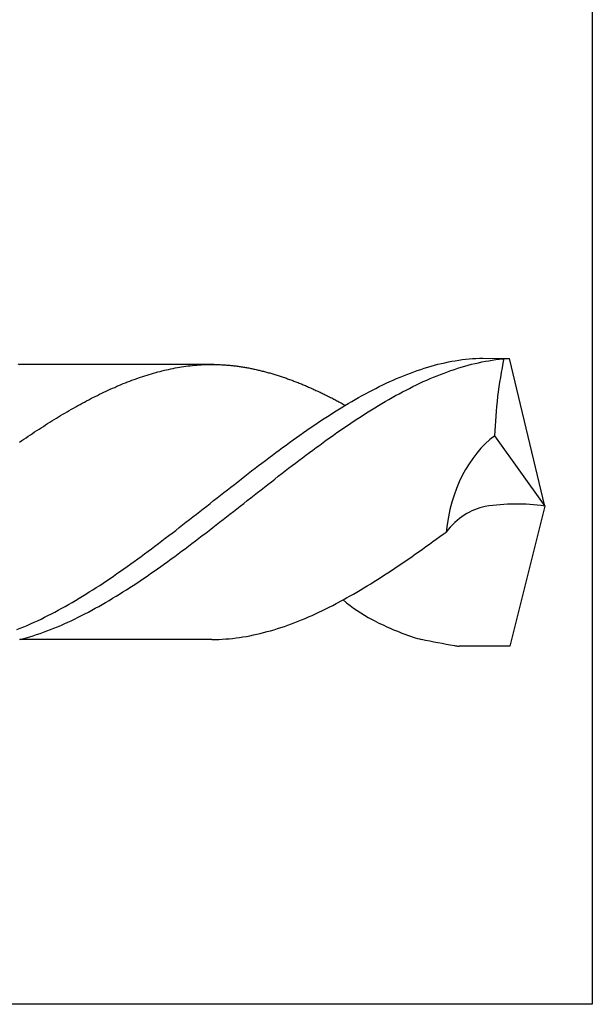
# Model space of a CAD drawing. Units: millimetres. Extents: x -174 to 246, y -111 to 186.
# Drawn here: x -68 to -61, y 29 to 41 of the extents above; entities that cross this region are included whole.
import ezdxf

# ---------------------------------------------------------------- set-up
doc = ezdxf.new("R2010")
doc.units = ezdxf.units.MM
doc.layers.add('AM_6', color=2, linetype='CONTINUOUS')

# ---------------------------------------------------------------- blocks, each defined once
blk = doc.blocks.new('*U88')
at = {"layer": 'AM_6'}
for p, q in [((10.239, -40.337), (10.28, -40.328)), ((10.28, -40.328), (10.321, -40.32)), ((10.321, -40.32), (10.363, -40.313)), ((10.363, -40.313), (10.404, -40.306)), ((10.404, -40.306), (10.445, -40.3)), ((10.445, -40.3), (10.487, -40.295)), ((10.487, -40.295), (10.528, -40.291)), ((10.528, -40.291), (10.569, -40.287)), ((10.569, -40.287), (10.61, -40.285)), ((10.61, -40.285), (10.651, -40.283)), ((10.64, -40.337), (10.681, -40.328)), ((10.651, -40.283), (10.693, -40.282)), ((10.681, -40.328), (10.723, -40.32)), ((10.693, -40.282), (11.011, -40.285)), ((10.723, -40.32), (10.764, -40.313)), ((10.764, -40.313), (10.805, -40.306)), ((10.805, -40.306), (10.846, -40.3)), ((10.846, -40.3), (10.888, -40.295)), ((10.888, -40.295), (10.929, -40.291)), ((10.929, -40.291), (10.97, -40.287)), ((10.97, -40.287), (11.011, -40.285)), ((11.432, -42.049), (11.011, -40.285)), ((5.137, -40.352), (5.16, -40.358)), ((7.48, -40.358), (5.16, -40.358)), ((6.758, -40.461), (6.783, -40.454)), ((6.783, -40.454), (6.809, -40.447)), ((6.809, -40.447), (6.835, -40.44)), ((6.835, -40.44), (6.861, -40.434)), ((6.861, -40.434), (6.887, -40.427)), ((6.887, -40.427), (6.912, -40.422)), ((6.912, -40.422), (6.938, -40.416)), ((6.938, -40.416), (6.964, -40.41)), ((6.964, -40.41), (6.99, -40.405)), ((6.99, -40.405), (7.016, -40.4)), ((7.016, -40.4), (7.042, -40.395)), ((7.042, -40.395), (7.067, -40.391)), ((7.067, -40.391), (7.093, -40.387)), ((7.093, -40.387), (7.119, -40.383)), ((7.119, -40.383), (7.145, -40.379)), ((7.145, -40.379), (7.171, -40.376)), ((7.171, -40.376), (7.196, -40.373)), ((7.196, -40.373), (7.222, -40.37)), ((7.222, -40.37), (7.248, -40.368)), ((7.248, -40.368), (7.274, -40.365)), ((7.274, -40.365), (7.3, -40.363)), ((7.3, -40.363), (7.326, -40.362)), ((7.326, -40.362), (7.351, -40.36)), ((7.351, -40.36), (7.377, -40.359)), ((7.377, -40.359), (7.403, -40.358)), ((7.403, -40.358), (7.429, -40.358)), ((7.429, -40.358), (7.455, -40.358)), ((7.455, -40.358), (7.467, -40.358)), ((7.467, -40.358), (7.48, -40.358)), ((7.48, -40.358), (7.492, -40.358)), ((7.492, -40.358), (7.505, -40.358)), ((7.505, -40.358), (7.517, -40.359)), ((7.517, -40.359), (7.53, -40.359)), ((7.53, -40.359), (7.542, -40.36)), ((7.542, -40.36), (7.555, -40.36)), ((7.555, -40.36), (7.568, -40.361)), ((7.568, -40.361), (7.58, -40.361)), ((7.58, -40.361), (7.593, -40.362)), ((7.593, -40.362), (7.605, -40.363)), ((7.605, -40.363), (7.618, -40.364)), ((7.618, -40.364), (7.63, -40.365)), ((7.63, -40.365), (7.643, -40.366)), ((7.643, -40.366), (7.656, -40.367)), ((7.656, -40.367), (7.668, -40.368)), ((7.668, -40.368), (7.681, -40.369)), ((7.681, -40.369), (7.693, -40.371)), ((7.693, -40.371), (7.706, -40.372)), ((7.706, -40.372), (7.718, -40.373)), ((7.718, -40.373), (7.731, -40.375)), ((7.731, -40.375), (7.743, -40.376)), ((7.743, -40.376), (7.756, -40.378)), ((7.756, -40.378), (7.768, -40.38)), ((7.768, -40.38), (7.781, -40.381)), ((7.781, -40.381), (7.793, -40.383)), ((7.793, -40.383), (7.806, -40.385)), ((7.806, -40.385), (7.819, -40.387)), ((7.819, -40.387), (7.831, -40.389)), ((7.831, -40.389), (7.844, -40.391)), ((7.844, -40.391), (7.856, -40.393)), ((7.856, -40.393), (7.869, -40.395)), ((7.869, -40.395), (7.881, -40.398)), ((7.881, -40.398), (7.894, -40.4)), ((7.894, -40.4), (7.907, -40.402)), ((7.907, -40.402), (7.919, -40.405)), ((7.919, -40.405), (7.932, -40.407)), ((7.932, -40.407), (7.944, -40.41)), ((7.944, -40.41), (7.957, -40.413)), ((7.957, -40.413), (7.969, -40.415)), ((7.969, -40.415), (7.982, -40.418)), ((7.982, -40.418), (7.994, -40.421)), ((7.994, -40.421), (8.007, -40.424)), ((8.007, -40.424), (8.019, -40.427)), ((8.019, -40.427), (8.032, -40.43)), ((8.032, -40.43), (8.044, -40.433)), ((8.044, -40.433), (8.057, -40.436)), ((8.057, -40.436), (8.07, -40.439)), ((8.07, -40.439), (8.082, -40.442)), ((8.082, -40.442), (8.095, -40.446)), ((8.095, -40.446), (8.107, -40.449)), ((8.107, -40.449), (8.12, -40.452)), ((8.12, -40.452), (8.132, -40.456)), ((9.827, -40.46), (9.868, -40.445)), ((9.868, -40.445), (9.909, -40.43)), ((9.909, -40.43), (9.95, -40.417)), ((9.95, -40.417), (9.992, -40.403)), ((9.992, -40.403), (10.033, -40.391)), ((10.033, -40.391), (10.074, -40.379)), ((10.074, -40.379), (10.115, -40.367)), ((10.115, -40.367), (10.156, -40.356)), ((10.156, -40.356), (10.198, -40.346)), ((10.198, -40.346), (10.239, -40.337)), ((10.228, -40.46), (10.269, -40.445)), ((10.269, -40.445), (10.31, -40.43)), ((10.31, -40.43), (10.352, -40.417)), ((10.352, -40.417), (10.393, -40.403)), ((10.393, -40.403), (10.434, -40.391)), ((10.434, -40.391), (10.475, -40.379)), ((10.475, -40.379), (10.516, -40.367)), ((10.516, -40.367), (10.558, -40.356)), ((10.558, -40.356), (10.599, -40.346)), ((10.599, -40.346), (10.64, -40.337)), ((6.422, -40.577), (6.448, -40.566)), ((6.448, -40.566), (6.474, -40.556)), ((6.474, -40.556), (6.499, -40.547)), ((6.499, -40.547), (6.525, -40.537)), ((6.525, -40.537), (6.551, -40.528)), ((6.551, -40.528), (6.577, -40.518)), ((6.577, -40.518), (6.603, -40.51)), ((6.603, -40.51), (6.628, -40.501)), ((6.628, -40.501), (6.654, -40.493)), ((6.654, -40.493), (6.68, -40.484)), ((6.68, -40.484), (6.706, -40.477)), ((6.706, -40.477), (6.732, -40.469)), ((6.732, -40.469), (6.758, -40.461)), ((8.132, -40.456), (8.145, -40.459)), ((8.145, -40.459), (8.158, -40.463)), ((8.158, -40.463), (8.17, -40.467)), ((8.17, -40.467), (8.183, -40.47)), ((8.183, -40.47), (8.195, -40.474)), ((8.195, -40.474), (8.208, -40.478)), ((8.208, -40.478), (8.22, -40.482)), ((8.22, -40.482), (8.233, -40.485)), ((8.233, -40.485), (8.245, -40.49)), ((8.245, -40.49), (8.258, -40.493)), ((8.258, -40.493), (8.27, -40.498)), ((8.27, -40.498), (8.283, -40.502)), ((8.283, -40.502), (8.295, -40.506)), ((8.295, -40.506), (8.308, -40.51)), ((8.308, -40.51), (8.321, -40.514)), ((8.321, -40.514), (8.333, -40.519)), ((8.333, -40.519), (8.346, -40.523)), ((8.346, -40.523), (8.358, -40.528)), ((8.358, -40.528), (8.371, -40.532)), ((8.371, -40.532), (8.383, -40.537)), ((8.383, -40.537), (8.396, -40.542)), ((8.396, -40.542), (8.409, -40.546)), ((8.409, -40.546), (8.421, -40.551)), ((8.421, -40.551), (8.434, -40.556)), ((8.434, -40.556), (8.446, -40.56)), ((8.446, -40.56), (8.459, -40.565)), ((8.459, -40.565), (8.471, -40.57)), ((8.471, -40.57), (8.484, -40.575)), ((9.538, -40.582), (9.579, -40.563)), ((9.579, -40.563), (9.62, -40.545)), ((9.62, -40.545), (9.661, -40.527)), ((9.661, -40.527), (9.703, -40.509)), ((9.703, -40.509), (9.744, -40.492)), ((9.744, -40.492), (9.785, -40.476)), ((9.785, -40.476), (9.827, -40.46)), ((9.939, -40.582), (9.98, -40.563)), ((9.98, -40.563), (10.021, -40.545)), ((10.021, -40.545), (10.063, -40.527)), ((10.063, -40.527), (10.104, -40.509)), ((10.104, -40.509), (10.145, -40.492)), ((10.145, -40.492), (10.186, -40.476)), ((10.186, -40.476), (10.228, -40.46)), ((6.164, -40.69), (6.19, -40.677)), ((6.19, -40.677), (6.215, -40.665)), ((6.215, -40.665), (6.241, -40.654)), ((6.241, -40.654), (6.267, -40.642)), ((6.267, -40.642), (6.293, -40.631)), ((6.293, -40.631), (6.319, -40.619)), ((6.319, -40.619), (6.344, -40.608)), ((6.344, -40.608), (6.37, -40.598)), ((6.37, -40.598), (6.396, -40.587)), ((6.396, -40.587), (6.422, -40.577)), ((8.484, -40.575), (8.496, -40.58)), ((8.496, -40.58), (8.509, -40.585)), ((8.509, -40.585), (8.521, -40.59)), ((8.521, -40.59), (8.534, -40.595)), ((8.534, -40.595), (8.546, -40.601)), ((8.546, -40.601), (8.559, -40.606)), ((8.559, -40.606), (8.572, -40.611)), ((8.572, -40.611), (8.584, -40.616)), ((8.584, -40.616), (8.597, -40.622)), ((8.597, -40.622), (8.609, -40.627)), ((8.609, -40.627), (8.622, -40.633)), ((8.622, -40.633), (8.634, -40.638)), ((8.634, -40.638), (8.647, -40.644)), ((8.647, -40.644), (8.66, -40.649)), ((8.66, -40.649), (8.672, -40.655)), ((8.672, -40.655), (8.685, -40.661)), ((8.685, -40.661), (8.697, -40.667)), ((8.697, -40.667), (8.71, -40.673)), ((8.71, -40.673), (8.722, -40.678)), ((8.722, -40.678), (8.735, -40.684)), ((8.735, -40.684), (8.747, -40.69)), ((9.29, -40.708), (9.332, -40.686)), ((9.332, -40.686), (9.373, -40.664)), ((9.373, -40.664), (9.414, -40.643)), ((9.414, -40.643), (9.455, -40.622)), ((9.455, -40.622), (9.497, -40.602)), ((9.497, -40.602), (9.538, -40.582)), ((9.692, -40.708), (9.733, -40.686)), ((9.733, -40.686), (9.774, -40.664)), ((9.774, -40.664), (9.815, -40.643)), ((9.815, -40.643), (9.857, -40.622)), ((9.857, -40.622), (9.898, -40.602)), ((9.898, -40.602), (9.939, -40.582)), ((5.931, -40.807), (5.957, -40.794)), ((5.957, -40.794), (5.983, -40.78)), ((5.983, -40.78), (6.009, -40.766)), ((6.009, -40.766), (6.034, -40.753)), ((6.034, -40.753), (6.06, -40.74)), ((6.06, -40.74), (6.086, -40.727)), ((6.086, -40.727), (6.112, -40.714)), ((6.112, -40.714), (6.138, -40.702)), ((6.138, -40.702), (6.164, -40.69)), ((8.747, -40.69), (8.76, -40.696)), ((8.76, -40.696), (8.772, -40.702)), ((8.772, -40.702), (8.785, -40.708)), ((8.785, -40.708), (8.797, -40.714)), ((8.797, -40.714), (8.81, -40.721)), ((8.81, -40.721), (8.823, -40.727)), ((8.823, -40.727), (8.835, -40.733)), ((8.835, -40.733), (8.848, -40.74)), ((8.848, -40.74), (8.86, -40.746)), ((8.86, -40.746), (8.873, -40.752)), ((8.873, -40.752), (8.886, -40.758)), ((8.886, -40.758), (8.898, -40.765)), ((8.898, -40.765), (8.911, -40.772)), ((8.911, -40.772), (8.923, -40.778)), ((8.923, -40.778), (8.936, -40.785)), ((8.936, -40.785), (8.948, -40.791)), ((8.948, -40.791), (8.961, -40.798)), ((8.961, -40.798), (8.973, -40.805)), ((8.973, -40.805), (8.986, -40.811)), ((9.084, -40.824), (9.125, -40.8)), ((9.125, -40.8), (9.166, -40.776)), ((9.166, -40.776), (9.208, -40.753)), ((9.208, -40.753), (9.249, -40.73)), ((9.249, -40.73), (9.29, -40.708)), ((9.485, -40.824), (9.526, -40.8)), ((9.526, -40.8), (9.568, -40.776)), ((9.568, -40.776), (9.609, -40.753)), ((9.609, -40.753), (9.65, -40.73)), ((9.65, -40.73), (9.692, -40.708)), ((5.699, -40.938), (5.725, -40.923)), ((5.725, -40.923), (5.75, -40.908)), ((5.75, -40.908), (5.776, -40.893)), ((5.776, -40.893), (5.802, -40.878)), ((5.802, -40.878), (5.828, -40.864)), ((5.828, -40.864), (5.854, -40.849)), ((5.854, -40.849), (5.88, -40.835)), ((5.88, -40.835), (5.905, -40.821)), ((5.905, -40.821), (5.931, -40.807)), ((8.919, -40.925), (8.96, -40.899)), ((8.96, -40.899), (9.001, -40.874)), ((8.986, -40.811), (8.998, -40.818)), ((8.998, -40.818), (9.011, -40.825)), ((9.001, -40.874), (9.043, -40.849)), ((9.011, -40.825), (9.023, -40.832)), ((9.023, -40.832), (9.036, -40.839)), ((9.036, -40.839), (9.049, -40.845)), ((9.043, -40.849), (9.084, -40.824)), ((9.32, -40.925), (9.361, -40.899)), ((9.361, -40.899), (9.403, -40.874)), ((9.403, -40.874), (9.444, -40.849)), ((9.444, -40.849), (9.485, -40.824)), ((5.518, -41.048), (5.544, -41.032)), ((5.544, -41.032), (5.57, -41.016)), ((5.57, -41.016), (5.596, -41)), ((5.596, -41), (5.621, -40.984)), ((5.621, -40.984), (5.647, -40.969)), ((5.647, -40.969), (5.673, -40.953)), ((5.673, -40.953), (5.699, -40.938)), ((8.713, -41.059), (8.754, -41.032)), ((8.754, -41.032), (8.795, -41.005)), ((8.795, -41.005), (8.837, -40.978)), ((8.837, -40.978), (8.878, -40.951)), ((8.878, -40.951), (8.919, -40.925)), ((9.114, -41.059), (9.155, -41.032)), ((9.155, -41.032), (9.197, -41.005)), ((9.197, -41.005), (9.238, -40.978)), ((9.238, -40.978), (9.279, -40.951)), ((9.279, -40.951), (9.32, -40.925)), ((5.337, -41.164), (5.363, -41.147)), ((5.363, -41.147), (5.389, -41.13)), ((5.389, -41.13), (5.415, -41.113)), ((5.415, -41.113), (5.441, -41.097)), ((5.441, -41.097), (5.466, -41.08)), ((5.466, -41.08), (5.492, -41.064)), ((5.492, -41.064), (5.518, -41.048)), ((8.548, -41.172), (8.589, -41.144)), ((8.589, -41.144), (8.63, -41.115)), ((8.63, -41.115), (8.672, -41.087)), ((8.672, -41.087), (8.713, -41.059)), ((8.949, -41.172), (8.99, -41.144)), ((8.99, -41.144), (9.031, -41.115)), ((9.031, -41.115), (9.073, -41.087)), ((9.073, -41.087), (9.114, -41.059)), ((5.157, -41.285), (5.182, -41.267)), ((5.182, -41.267), (5.208, -41.25)), ((5.208, -41.25), (5.234, -41.233)), ((5.234, -41.233), (5.26, -41.215)), ((5.26, -41.215), (5.286, -41.198)), ((5.286, -41.198), (5.312, -41.181)), ((5.312, -41.181), (5.337, -41.164)), ((8.383, -41.29), (8.424, -41.26)), ((8.424, -41.26), (8.465, -41.231)), ((8.465, -41.231), (8.506, -41.201)), ((8.506, -41.201), (8.548, -41.172)), ((8.784, -41.29), (8.825, -41.26)), ((8.825, -41.26), (8.866, -41.231)), ((8.866, -41.231), (8.908, -41.201)), ((8.908, -41.201), (8.949, -41.172)), ((10.833, -41.21), (11.432, -42.049)), ((8.218, -41.411), (8.259, -41.38)), ((8.259, -41.38), (8.3, -41.35)), ((8.3, -41.35), (8.342, -41.32)), ((8.342, -41.32), (8.383, -41.29)), ((8.619, -41.411), (8.66, -41.38)), ((8.66, -41.38), (8.702, -41.35)), ((8.702, -41.35), (8.743, -41.32)), ((8.743, -41.32), (8.784, -41.29)), ((8.053, -41.535), (8.094, -41.504)), ((8.094, -41.504), (8.135, -41.473)), ((8.135, -41.473), (8.177, -41.442)), ((8.177, -41.442), (8.218, -41.411)), ((8.454, -41.535), (8.495, -41.504)), ((8.495, -41.504), (8.537, -41.473)), ((8.537, -41.473), (8.578, -41.442)), ((8.578, -41.442), (8.619, -41.411)), ((7.888, -41.662), (7.929, -41.63)), ((7.929, -41.63), (7.97, -41.598)), ((7.97, -41.598), (8.012, -41.566)), ((8.012, -41.566), (8.053, -41.535)), ((8.289, -41.662), (8.33, -41.63)), ((8.33, -41.63), (8.371, -41.598)), ((8.371, -41.598), (8.413, -41.566)), ((8.413, -41.566), (8.454, -41.535)), ((7.764, -41.758), (7.805, -41.726)), ((7.805, -41.726), (7.847, -41.693)), ((7.847, -41.693), (7.888, -41.662)), ((8.165, -41.758), (8.207, -41.726)), ((8.207, -41.726), (8.248, -41.693)), ((8.248, -41.693), (8.289, -41.662)), ((7.599, -41.887), (7.64, -41.854)), ((7.64, -41.854), (7.682, -41.822)), ((7.682, -41.822), (7.723, -41.79)), ((7.723, -41.79), (7.764, -41.758)), ((8, -41.887), (8.042, -41.854)), ((8.042, -41.854), (8.083, -41.822)), ((8.083, -41.822), (8.124, -41.79)), ((8.124, -41.79), (8.165, -41.758)), ((7.475, -41.984), (7.517, -41.952)), ((7.517, -41.952), (7.558, -41.919)), ((7.558, -41.919), (7.599, -41.887)), ((7.876, -41.984), (7.918, -41.952)), ((7.918, -41.952), (7.959, -41.919)), ((7.959, -41.919), (8, -41.887)), ((7.31, -42.113), (7.351, -42.081)), ((7.351, -42.081), (7.393, -42.049)), ((7.393, -42.049), (7.434, -42.017)), ((7.434, -42.017), (7.475, -41.984)), ((7.711, -42.113), (7.753, -42.081)), ((7.753, -42.081), (7.794, -42.049)), ((7.794, -42.049), (7.835, -42.017)), ((7.835, -42.017), (7.876, -41.984)), ((11.432, -42.049), (11.015, -43.723)), ((7.145, -42.243), (7.187, -42.21)), ((7.187, -42.21), (7.228, -42.178)), ((7.228, -42.178), (7.269, -42.146)), ((7.269, -42.146), (7.31, -42.113)), ((7.547, -42.243), (7.588, -42.21)), ((7.588, -42.21), (7.629, -42.178)), ((7.629, -42.178), (7.67, -42.146)), ((7.67, -42.146), (7.711, -42.113)), ((7.022, -42.339), (7.063, -42.307)), ((7.063, -42.307), (7.104, -42.275)), ((7.104, -42.275), (7.145, -42.243)), ((7.423, -42.339), (7.464, -42.307)), ((7.464, -42.307), (7.505, -42.275)), ((7.505, -42.275), (7.547, -42.243)), ((6.857, -42.465), (6.898, -42.434)), ((6.898, -42.434), (6.939, -42.402)), ((6.939, -42.402), (6.98, -42.371)), ((6.98, -42.371), (7.022, -42.339)), ((7.258, -42.465), (7.299, -42.434)), ((7.299, -42.434), (7.34, -42.402)), ((7.34, -42.402), (7.382, -42.371)), ((7.382, -42.371), (7.423, -42.339)), ((10.095, -42.474), (10.136, -42.445)), ((10.136, -42.445), (10.177, -42.414)), ((10.177, -42.414), (10.218, -42.384)), ((10.218, -42.384), (10.252, -42.359)), ((6.692, -42.589), (6.733, -42.559)), ((6.733, -42.559), (6.774, -42.528)), ((6.774, -42.528), (6.815, -42.496)), ((6.815, -42.496), (6.857, -42.465)), ((7.093, -42.589), (7.134, -42.559)), ((7.134, -42.559), (7.175, -42.528)), ((7.175, -42.528), (7.216, -42.496)), ((7.216, -42.496), (7.258, -42.465)), ((9.93, -42.592), (9.971, -42.563)), ((9.971, -42.563), (10.012, -42.534)), ((10.012, -42.534), (10.053, -42.504)), ((10.053, -42.504), (10.095, -42.474)), ((6.527, -42.71), (6.568, -42.68)), ((6.568, -42.68), (6.609, -42.65)), ((6.609, -42.65), (6.65, -42.62)), ((6.65, -42.62), (6.692, -42.589)), ((6.928, -42.71), (6.969, -42.68)), ((6.969, -42.68), (7.01, -42.65)), ((7.01, -42.65), (7.052, -42.62)), ((7.052, -42.62), (7.093, -42.589)), ((9.765, -42.707), (9.806, -42.679)), ((9.806, -42.679), (9.847, -42.65)), ((9.847, -42.65), (9.888, -42.621)), ((9.888, -42.621), (9.93, -42.592)), ((6.362, -42.828), (6.403, -42.799)), ((6.403, -42.799), (6.444, -42.769)), ((6.444, -42.769), (6.485, -42.74)), ((6.485, -42.74), (6.527, -42.71)), ((6.763, -42.828), (6.804, -42.799)), ((6.804, -42.799), (6.845, -42.769)), ((6.845, -42.769), (6.887, -42.74)), ((6.887, -42.74), (6.928, -42.71)), ((9.6, -42.818), (9.641, -42.791)), ((9.641, -42.791), (9.682, -42.763)), ((9.682, -42.763), (9.723, -42.735)), ((9.723, -42.735), (9.765, -42.707)), ((6.197, -42.941), (6.238, -42.913)), ((6.238, -42.913), (6.279, -42.885)), ((6.279, -42.885), (6.32, -42.856)), ((6.32, -42.856), (6.362, -42.828)), ((6.598, -42.941), (6.639, -42.913)), ((6.639, -42.913), (6.68, -42.885)), ((6.68, -42.885), (6.722, -42.856)), ((6.722, -42.856), (6.763, -42.828)), ((9.435, -42.925), (9.476, -42.899)), ((9.476, -42.899), (9.517, -42.872)), ((9.517, -42.872), (9.558, -42.845)), ((9.558, -42.845), (9.6, -42.818)), ((6.032, -43.049), (6.073, -43.023)), ((6.073, -43.023), (6.114, -42.996)), ((6.114, -42.996), (6.155, -42.969)), ((6.155, -42.969), (6.197, -42.941)), ((6.433, -43.049), (6.474, -43.023)), ((6.474, -43.023), (6.515, -42.996)), ((6.515, -42.996), (6.556, -42.969)), ((6.556, -42.969), (6.598, -42.941)), ((9.228, -43.052), (9.27, -43.027)), ((9.27, -43.027), (9.311, -43.002)), ((9.311, -43.002), (9.352, -42.977)), ((9.352, -42.977), (9.393, -42.951)), ((9.393, -42.951), (9.435, -42.925)), ((5.825, -43.176), (5.867, -43.151)), ((5.867, -43.151), (5.908, -43.126)), ((5.908, -43.126), (5.949, -43.101)), ((5.949, -43.101), (5.99, -43.075)), ((5.99, -43.075), (6.032, -43.049)), ((6.227, -43.176), (6.268, -43.151)), ((6.268, -43.151), (6.309, -43.126)), ((6.309, -43.126), (6.35, -43.101)), ((6.35, -43.101), (6.392, -43.075)), ((6.392, -43.075), (6.433, -43.049)), ((9.022, -43.169), (9.063, -43.147)), ((9.063, -43.147), (9.105, -43.123)), ((9.105, -43.123), (9.146, -43.1)), ((9.146, -43.1), (9.187, -43.076)), ((9.187, -43.076), (9.228, -43.052)), ((5.619, -43.293), (5.66, -43.27)), ((5.66, -43.27), (5.702, -43.247)), ((5.702, -43.247), (5.743, -43.224)), ((5.743, -43.224), (5.784, -43.2)), ((5.784, -43.2), (5.825, -43.176)), ((6.02, -43.293), (6.061, -43.27)), ((6.061, -43.27), (6.103, -43.247)), ((6.103, -43.247), (6.144, -43.224)), ((6.144, -43.224), (6.185, -43.2)), ((6.185, -43.2), (6.227, -43.176)), ((8.775, -43.297), (8.816, -43.277)), ((8.816, -43.277), (8.857, -43.256)), ((8.857, -43.256), (8.898, -43.235)), ((8.898, -43.235), (8.94, -43.214)), ((8.94, -43.214), (9.022, -43.17)), ((5.413, -43.398), (5.454, -43.378)), ((5.454, -43.378), (5.495, -43.357)), ((5.495, -43.357), (5.537, -43.336)), ((5.537, -43.336), (5.578, -43.315)), ((5.578, -43.315), (5.619, -43.293)), ((5.814, -43.398), (5.855, -43.378)), ((5.855, -43.378), (5.897, -43.357)), ((5.897, -43.357), (5.938, -43.336)), ((5.938, -43.336), (5.979, -43.315)), ((5.979, -43.315), (6.02, -43.293)), ((8.527, -43.408), (8.568, -43.39)), ((8.568, -43.39), (8.61, -43.373)), ((8.61, -43.373), (8.651, -43.355)), ((8.651, -43.355), (8.692, -43.336)), ((8.692, -43.336), (8.733, -43.316)), ((8.733, -43.316), (8.775, -43.297)), ((5.124, -43.524), (5.165, -43.508)), ((5.165, -43.508), (5.207, -43.491)), ((5.207, -43.491), (5.248, -43.474)), ((5.248, -43.474), (5.289, -43.455)), ((5.289, -43.455), (5.33, -43.437)), ((5.33, -43.437), (5.372, -43.418)), ((5.372, -43.418), (5.413, -43.398)), ((5.525, -43.524), (5.567, -43.508)), ((5.567, -43.508), (5.608, -43.491)), ((5.608, -43.491), (5.649, -43.474)), ((5.649, -43.474), (5.69, -43.455)), ((5.69, -43.455), (5.732, -43.437)), ((5.732, -43.437), (5.773, -43.418)), ((5.773, -43.418), (5.814, -43.398)), ((8.238, -43.513), (8.28, -43.5)), ((8.28, -43.5), (8.321, -43.486)), ((8.321, -43.486), (8.362, -43.471)), ((8.362, -43.471), (8.404, -43.456)), ((8.404, -43.456), (8.445, -43.441)), ((8.445, -43.441), (8.486, -43.424)), ((8.486, -43.424), (8.527, -43.408)), ((5.195, -43.633), (5.237, -43.622)), ((5.237, -43.622), (5.278, -43.61)), ((5.278, -43.61), (5.319, -43.597)), ((5.319, -43.597), (5.36, -43.584)), ((5.36, -43.584), (5.402, -43.57)), ((5.402, -43.57), (5.443, -43.555)), ((5.443, -43.555), (5.484, -43.54)), ((5.484, -43.54), (5.525, -43.524)), ((7.661, -43.633), (7.702, -43.629)), ((7.702, -43.629), (7.744, -43.624)), ((7.744, -43.624), (7.785, -43.618)), ((7.785, -43.618), (7.826, -43.612)), ((7.826, -43.612), (7.867, -43.605)), ((7.867, -43.605), (7.908, -43.597)), ((7.908, -43.597), (7.95, -43.589)), ((7.95, -43.589), (7.991, -43.58)), ((7.991, -43.58), (8.032, -43.571)), ((8.032, -43.571), (8.073, -43.56)), ((8.073, -43.56), (8.115, -43.549)), ((8.115, -43.549), (8.156, -43.538)), ((8.156, -43.538), (8.197, -43.526)), ((8.197, -43.526), (8.238, -43.513)), ((5.154, -43.644), (5.195, -43.633)), ((7.455, -43.642), (5.159, -43.642)), ((7.455, -43.642), (5.16, -43.642)), ((7.455, -43.642), (7.496, -43.642)), ((7.496, -43.642), (7.537, -43.641)), ((7.537, -43.641), (7.578, -43.639)), ((7.578, -43.639), (7.62, -43.636)), ((7.62, -43.636), (7.661, -43.633)), ((11.015, -43.723), (10.409, -43.723))]:
    blk.add_line(p, q, dxfattribs=at)
blk.add_lwpolyline([(0, -36), (12, -36), (12, -48), (0, -48)], close=True, dxfattribs=at)
for centre, major_axis, start_param, end_param in [((13.53, -41.392), (0, 3.85), 1.278996, 1.523535), ((11.337, -42.601), (0, 1.565), 0.476539, 1.415972), ((10.842, -43.318), (0, 1.276), 0.136024, 0.720163), ((11.094, -46.85), (0, 4.825), -0.09993, 0.110378), ((10.052, -40.712), (0, 2.862), 2.603062, 2.793822), ((10.506, -39.17), (0, 4.533), 2.775413, 2.849981), ((10.845, -37.561), (0, 6.213), 2.849981, 2.91367), ((10.127, -41.976), (0, 1.682), 2.91367, 2.998657), ((12.602, -17.452), (0, 26.458), 2.998657, 3.020077), ((10.504, -41.945), (0, 1.783), 3.020077, 3.065253)]:
    blk.add_ellipse(centre, major_axis=major_axis, ratio=0.701307, start_param=start_param, end_param=end_param, dxfattribs=at)

msp = doc.modelspace()

# ---------------------------------------------------------------- block references
at = {"layer": 'AM_6', "rotation": 360}
msp.add_blockref('*U88', (-73.0321, 77.4908), dxfattribs=at)

doc.saveas('drawing.dxf')
